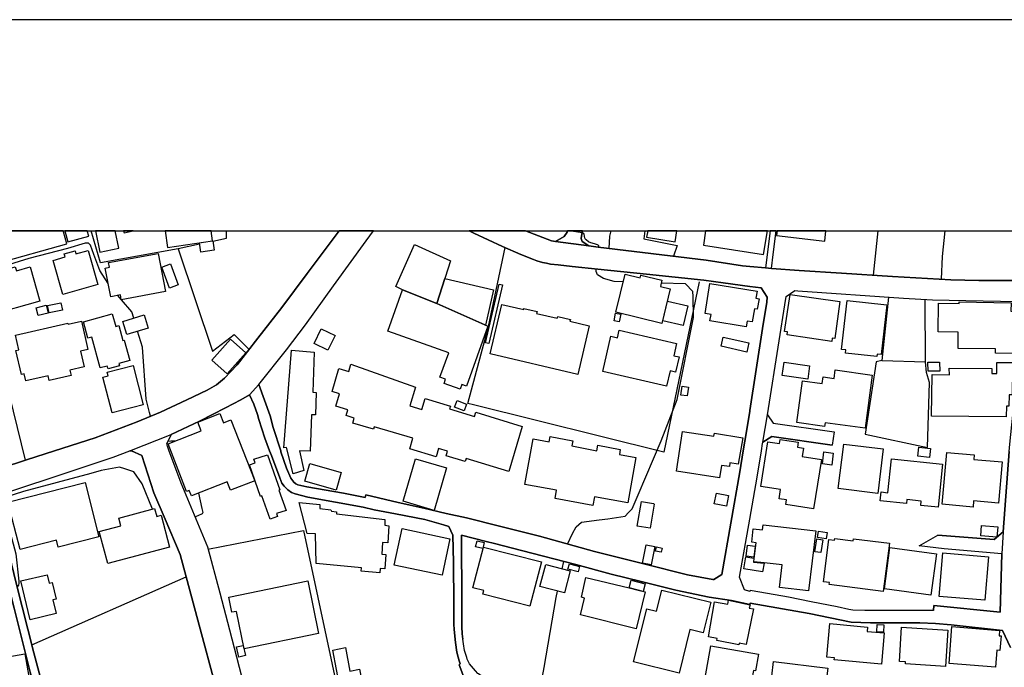
# Model space of a CAD drawing. Extents: x -10 to 410, y -24 to 273.
# Drawn here: x 178 to 288, y 201 to 273 of the extents above; entities that cross this region are included whole.
import ezdxf

# ---------------------------------------------------------------- set-up
doc = ezdxf.new("R2010")
doc.units = 0
for name, color, linetype in [('05_DM_LINE', 7, 'Continuous'), ('06_HOUSE_POLY', 160, 'Continuous'), ('08_ROAD_LINE', 3, 'Continuous'), ('09_ROAD_POLY', 5, 'Continuous'), ('印刷レイアウト', 1, 'Continuous'), ('印刷用フレーム', 1, 'Continuous'), ('背景', 3, 'Continuous')]:
    doc.layers.add(name, color=color, linetype=linetype)

msp = doc.modelspace()

# ---------------------------------------------------------------- linework, layer by layer
at = {"layer": '05_DM_LINE', "color": 253}
for p, q in [((239.502005, 249.647122), (240.692974, 249.44834)), ((273.611206, 249.647122), (273.108222, 244.706166)), ((189.398258, 242.002972), (188.9988, 242.467887)), ((189.42358, 241.967832), (189.398258, 242.002972)), ((274.058379, 235.217856), (278.90804, 235.077124)), ((238.478467, 212.038048), (238.64831, 212.854536)), ((179.438315, 203.561563), (196.623829, 211.131988))]:
    msp.add_line(p, q, dxfattribs=at)
for points in [[(187.948046, 243.79201), (187.028033, 245.241189), (186.338669, 247.006801), (185.963671, 248.061517), (185.768334, 248.284242), (185.398158, 248.284242), (183.403103, 247.667053), (179.123778, 246.588911), (176.378726, 245.706105), (175.068039, 245.499055), (174.323037, 245.471666), (173.718595, 245.569335), (173.367885, 245.85855), (172.938281, 246.471777), (171.768327, 249.014775), (171.449139, 249.647122)], [(195.713635, 247.659302), (187.09349, 246.081104), (186.050659, 249.647122)], [(199.583683, 248.491292), (201.112961, 248.827189), (201.123641, 249.616288), (201.11744, 249.647122)], [(242.563317, 247.838963), (242.538856, 247.963848), (242.493037, 248.057727), (242.418623, 248.096829), (242.303556, 248.13972), (242.073079, 248.186574), (241.663802, 248.295955), (241.418856, 248.413089), (241.143248, 248.631852), (241.023359, 248.764661), (241.003722, 248.846826), (240.928619, 249.295894), (240.692974, 249.44834)], [(243.72328, 247.698231), (243.778057, 249.061628), (243.933431, 249.647122)], [(247.690652, 249.647122), (247.548714, 248.772584), (251.268384, 248.022587), (250.87392, 246.831101)], [(280.693289, 244.252964), (280.808355, 246.784248), (281.100499, 249.647122)], [(198.112972, 248.170898), (195.713635, 247.659302), (199.563185, 236.256897), (201.953909, 238.104502), (203.62857, 236.452234)], [(228.593454, 230.268632), (227.968514, 230.428829), (230.26846, 239.002983), (232.112964, 247.7959)], [(245.282875, 243.96392), (244.263471, 243.99906), (243.088694, 244.354594), (242.393473, 244.749057), (242.263593, 245.128018), (242.278063, 245.4131)], [(253.73335, 243.983385), (249.778035, 225.018651), (228.593454, 230.268632)], [(239.0631, 214.788095), (239.608114, 215.963907), (240.043574, 216.694439), (240.633719, 217.229462), (242.593633, 217.503003), (243.548614, 217.581207), (245.483035, 217.90918), (245.863029, 218.319491), (246.27334, 218.729457), (246.923774, 220.276477), (249.498638, 226.264742), (251.293877, 230.881859), (253.083605, 240.002922), (253.068102, 242.331117), (253.013325, 242.913166), (252.213718, 243.741195), (249.508629, 243.82715)], [(178.7381, 224.139635), (175.623733, 236.717851), (173.598362, 243.13193), (169.263398, 242.112354), (165.032993, 240.772556), (160.388487, 239.034161)], [(274.793563, 242.27255), (274.058379, 235.217856), (273.413802, 235.069373), (272.198028, 227.026453), (279.128526, 225.53421), (279.37864, 232.753063), (279.018283, 233.874097), (278.90804, 235.077124), (278.868077, 242.026398)], [(190.783015, 239.932642), (190.563218, 240.643709), (189.42358, 241.967832)], [(192.633548, 229.014789), (192.548626, 229.444393), (192.157952, 230.897534), (191.768312, 236.686673), (191.22347, 238.4795)], [(194.598458, 226.233392), (194.898181, 226.29592), (195.428554, 226.268704)], [(192.867986, 218.67089), (191.733172, 221.483466), (190.793694, 222.846691), (189.782903, 223.178798), (189.218424, 223.362421), (187.143271, 222.963996), (186.018275, 222.631889), (178.498838, 220.643552), (176.313269, 219.948332), (176.178394, 219.788135), (176.178394, 219.589008), (176.193207, 219.272576), (177.658062, 213.717877), (177.988102, 210.667072), (177.988102, 210.452271), (177.953824, 210.206118), (177.87872, 210.112412), (177.788803, 210.053673)], [(197.99291, 220.456139), (198.383584, 218.756845), (198.478324, 218.303815), (198.403049, 218.163083), (197.913845, 217.920893), (197.742969, 217.842862), (197.617912, 217.752945)], [(199.04866, 214.21397), (209.678502, 216.292052), (217.758629, 178.506934), (208.328714, 177.022442), (209.068031, 174.038128)], [(237.458719, 196.534257), (237.433225, 196.667065), (236.838601, 197.139733), (236.443104, 197.573298), (236.238121, 197.932621), (236.128567, 198.448352), (236.088604, 198.713969), (236.09825, 199.042114), (236.478244, 201.038203), (237.813219, 208.846684), (237.96377, 209.55379)]]:
    msp.add_lwpolyline(points, dxfattribs=at)
at = {"layer": '06_HOUSE_POLY', "color": 255}
for points in [[(185.770228, 249.069379), (185.611065, 249.647122), (183.101313, 249.647122), (183.440138, 248.417051)], [(189.115072, 247.721658), (188.731805, 249.647122), (186.511957, 249.647122), (187.020281, 247.27259)], [(190.735472, 249.647122), (189.658191, 249.647122), (189.704872, 249.424913)], [(198.544642, 248.397586), (199.5544, 248.553821), (199.386624, 249.647122), (194.271346, 249.647122), (194.555394, 247.784186)], [(251.039974, 248.409299), (251.248058, 249.647122), (247.993132, 249.647122), (247.87462, 248.940533)], [(260.905005, 247.006801), (261.318416, 249.647122), (254.447862, 249.647122), (254.199816, 248.061517)], [(267.700111, 248.510757), (267.832058, 249.647122), (262.39432, 249.647122), (262.33472, 249.139659)], [(199.5544, 248.553821), (199.574898, 248.553821), (199.740091, 247.495143), (198.249742, 247.27259), (198.089545, 248.327134), (198.544642, 248.397586), (199.5544, 248.553821)], [(220.704875, 243.065439), (219.964524, 243.460075), (222.030203, 248.13972), (226.03995, 246.327256), (224.520318, 241.549769), (220.704875, 243.065439)], [(182.909938, 242.553843), (181.80544, 246.362396), (183.164875, 246.756859), (183.060316, 247.096718), (184.254731, 247.420901), (184.350332, 247.081042), (185.699948, 247.475678), (186.799623, 243.690552), (182.909938, 242.553843)], [(189.404976, 241.96387), (189.299556, 242.526454), (188.230199, 242.315442), (187.615077, 245.506806), (188.07982, 245.596723), (187.990076, 246.131919), (193.50464, 247.139781), (194.315271, 242.909204), (189.404976, 241.96387)], [(174.765388, 240.260787), (173.565289, 244.487402), (177.60518, 245.635825), (177.730237, 245.206049), (179.270367, 245.647538), (180.350404, 241.838985), (174.765388, 240.260787)], [(194.759516, 243.284203), (193.895314, 245.588972), (194.874755, 245.960008), (195.73999, 243.655412), (194.759516, 243.284203)], [(249.569952, 239.354555), (244.459842, 240.616321), (245.494748, 244.819337), (247.169754, 244.409199), (247.244857, 244.721669), (249.584766, 244.147544), (249.419746, 243.460075), (250.515286, 243.190496), (249.569952, 239.354555)], [(224.520318, 241.549769), (225.405018, 244.327205), (230.815196, 243.09679), (229.954956, 239.147504), (224.520318, 241.549769)], [(230.324959, 237.104563), (229.940142, 237.190518), (231.454951, 243.713978), (231.839768, 243.624061), (230.324959, 237.104563)], [(258.975407, 238.975594), (254.929487, 239.620171), (255.044553, 240.354494), (254.384473, 240.460086), (254.91984, 243.79201), (260.174645, 242.917128), (260.049588, 242.151455), (260.390308, 242.096678), (260.194971, 240.928791), (259.879744, 240.979606), (259.64031, 239.522503), (259.079793, 239.61242), (258.975407, 238.975594)], [(224.520318, 241.549769), (230.109985, 239.077224), (230.190256, 239.042084), (227.82003, 232.37014), (227.315324, 232.549802), (227.12481, 232.026492), (225.339562, 232.659184), (225.504582, 233.124099), (224.874818, 233.350614), (225.844613, 236.084987), (219.084646, 238.495176), (220.704875, 243.065439), (224.520318, 241.549769)], [(268.475258, 237.315403), (263.504674, 238.0654), (263.56014, 238.40922), (263.2301, 238.456074), (263.839537, 242.565556), (269.400266, 241.776457), (268.810465, 237.659223), (268.534858, 237.702287), (268.475258, 237.315403)], [(180.129574, 240.221685), (179.92459, 241.096739), (181.044763, 241.362356), (181.249746, 240.491264), (180.129574, 240.221685)], [(181.355166, 240.526404), (181.190146, 241.33893), (182.685318, 241.64761), (182.850338, 240.831123), (181.355166, 240.526404)], [(240.209627, 233.655333), (230.459663, 235.952178), (231.754674, 241.463987), (234.200003, 240.889689), (234.225496, 240.999071), (235.68036, 240.655423), (235.629717, 240.460086), (237.935175, 239.917139), (237.980306, 240.104552), (239.390384, 239.772445), (239.344564, 239.588993), (241.485002, 239.084976), (240.209627, 233.655333)], [(251.929498, 239.112364), (249.685362, 239.651522), (250.209706, 241.835023), (252.454875, 241.295866), (251.929498, 239.112364)], [(273.494762, 235.651421), (270.009359, 236.042095), (270.049666, 236.389705), (269.574932, 236.444482), (270.185403, 241.909265), (274.624753, 241.40921), (273.999813, 235.88586), (273.525079, 235.940465), (273.494762, 235.651421)], [(289.199919, 235.99128), (286.69499, 236.022458), (286.70498, 236.510801), (282.544683, 236.553692), (282.565354, 238.385794), (280.334654, 238.40922), (280.369794, 241.604546), (282.664917, 241.58112), (282.66974, 241.749068), (288.454744, 241.64761), (288.435452, 240.694352), (289.254696, 240.690563), (289.199919, 235.99128)], [(187.935299, 234.291987), (187.84452, 234.604457), (187.060244, 234.385866), (186.105264, 237.81942), (185.685307, 237.706076), (185.180428, 239.526465), (188.400214, 240.420984), (188.794678, 239.006944), (189.119895, 239.096689), (189.574992, 237.444421), (189.735189, 237.491275), (190.364952, 235.229569), (189.115072, 234.885749), (189.185352, 234.635807), (187.935299, 234.291987)], [(190.02027, 238.104502), (189.589634, 239.561605), (191.940222, 240.291965), (192.400142, 238.835034), (190.02027, 238.104502)], [(244.834668, 239.526465), (244.249691, 239.651522), (244.430558, 240.487302), (245.015535, 240.362417), (244.834668, 239.526465)], [(178.784953, 232.956151), (178.600296, 233.737326), (178.305396, 233.667046), (177.680455, 236.350604), (178.004639, 236.424845), (177.62964, 238.022508), (183.449957, 239.37023), (183.47545, 239.249135), (184.954774, 239.596745), (185.69013, 236.444482), (184.850388, 236.249146), (185.25467, 234.522464), (183.690252, 234.159178), (183.829778, 233.561627), (181.384622, 232.991291), (181.259565, 233.530276), (178.784953, 232.956151)], [(212.395304, 236.354565), (210.855347, 237.112314), (211.654953, 238.749079), (213.194911, 237.99512), (212.395304, 236.354565)], [(250.089472, 232.346714), (242.984996, 233.98744), (243.89519, 237.909165), (244.624862, 237.741216), (244.825022, 238.600595), (251.219463, 237.120238), (250.904926, 235.756841), (251.489903, 235.620243), (251.100263, 233.936625), (250.490137, 234.077185), (250.089472, 232.346714)], [(201.169805, 233.729575), (199.464655, 235.272461), (201.565302, 237.600656), (203.275103, 236.06156), (201.169805, 233.729575)], [(259.030184, 236.159229), (256.179367, 236.819309), (256.414667, 237.831133), (259.265484, 237.174843), (259.030184, 236.159229)], [(208.520261, 222.624137), (207.80437, 225.549885), (207.48501, 225.514745), (208.344561, 236.362317), (210.869816, 236.135802), (210.709619, 231.690423), (211.100293, 231.67492), (211.009687, 229.171025), (210.584907, 229.186528), (210.440213, 225.116319), (209.219615, 225.174886), (209.719499, 222.987423), (208.520261, 222.624137)], [(188.384539, 229.389616), (187.36014, 233.381965), (187.924619, 233.526487), (187.824883, 233.905275), (190.704811, 234.647521), (191.829807, 230.280345), (188.384539, 229.389616)], [(232.530165, 222.870117), (227.775244, 224.299832), (227.67947, 223.975648), (225.554536, 224.616264), (225.704742, 225.112358), (224.709798, 225.409153), (224.440047, 224.510844), (221.509649, 225.397439), (221.864838, 226.565499), (217.565359, 227.854481), (217.480265, 227.565438), (215.164817, 228.26083), (215.33466, 228.815491), (214.440313, 229.085069), (214.629793, 229.713972), (213.264502, 230.12411), (213.685493, 231.514723), (212.860048, 231.764665), (213.629682, 234.33505), (214.725222, 234.006905), (214.96948, 234.819431), (222.154915, 232.26472), (221.525152, 230.174925), (222.839456, 229.78029), (223.209804, 230.999164), (226.049596, 230.151499), (225.950033, 229.827143), (228.714722, 228.995152), (228.850458, 229.452144), (234.039806, 227.889621), (232.530165, 222.870117)], [(265.810476, 233.147526), (262.975507, 233.553703), (263.190137, 235.041984), (266.025106, 234.631845), (265.810476, 233.147526)], [(279.19984, 234.02258), (279.195017, 235.030271), (280.494851, 235.041984), (280.504498, 234.030332), (279.19984, 234.02258)], [(287.914898, 228.940548), (279.605328, 229.042006), (279.65976, 233.651371), (281.574889, 233.616231), (281.554563, 234.381904), (286.320163, 234.327127), (286.31534, 233.760753), (286.855187, 233.756963), (286.870001, 235.010806), (289.049712, 234.987379), (289.020429, 232.791992), (288.554308, 232.811629), (288.560164, 231.385876), (288.224268, 231.381915), (288.209798, 230.120148), (287.924544, 230.12411), (287.914898, 228.940548)], [(272.190104, 227.678781), (267.744897, 228.284257), (267.69012, 227.88187), (264.579888, 228.303722), (265.214475, 232.963902), (267.41968, 232.667107), (267.514421, 233.385754), (268.745009, 233.214016), (268.874889, 234.167102), (272.999702, 233.604518), (272.190104, 227.678781)], [(252.389418, 231.272533), (251.679384, 231.373991), (251.825111, 232.354465), (252.534801, 232.249045), (252.389418, 231.272533)], [(227.56027, 229.635768), (226.504693, 230.034193), (226.784779, 230.776439), (227.839667, 230.374052), (227.56027, 229.635768)], [(197.204845, 220.147458), (196.964549, 220.760857), (196.674645, 220.647514), (194.610171, 225.944348), (198.294701, 227.381814), (197.914879, 228.354537), (200.3795, 229.315546), (200.784988, 228.280295), (201.610088, 228.600689), (204.249721, 221.835038), (201.560135, 220.784284), (201.200122, 221.706019), (197.204845, 220.147458)], [(256.004701, 222.15147), (251.185357, 222.885792), (251.865074, 227.331171), (255.364947, 226.795976), (255.419724, 227.139624), (258.575087, 226.616314), (258.08485, 223.666968), (257.155018, 223.819413), (257.094385, 223.417026), (256.219331, 223.549835), (256.004701, 222.15147)], [(241.900136, 219.084991), (237.690229, 219.854625), (237.860072, 220.784284), (234.310246, 221.436613), (235.235254, 226.487295), (237.034972, 226.15536), (237.145215, 226.760836), (239.674604, 226.280417), (239.56505, 225.70612), (242.33973, 225.178676), (242.449973, 225.780362), (244.950079, 225.303733), (244.844659, 224.749072), (246.690196, 224.416965), (245.770356, 219.374034), (242.075146, 220.053752), (241.900136, 219.084991)], [(266.469523, 218.694317), (263.379617, 219.178697), (263.459888, 219.694428), (262.62962, 219.819485), (262.79464, 220.850602), (260.574965, 221.206136), (261.364925, 226.174825), (262.659937, 225.971737), (262.730216, 226.417015), (264.749731, 226.112297), (264.664638, 225.56935), (265.334709, 225.471681), (265.185192, 224.545984), (267.339754, 224.206125), (266.469523, 218.694317)], [(273.605349, 220.420999), (269.209752, 220.963946), (269.829869, 225.91696), (274.21961, 225.374013), (273.605349, 220.420999)], [(205.954698, 217.553818), (205.034858, 220.139707), (204.914969, 220.096815), (203.65992, 223.612363), (204.299674, 223.838878), (204.159804, 224.22559), (205.659798, 224.737359), (207.054373, 220.831137), (206.929316, 220.792036), (207.739947, 218.526369), (206.690226, 218.174797), (206.799436, 217.854575), (205.954698, 217.553818)], [(268.480081, 223.581185), (267.440351, 223.710031), (267.610194, 225.042078), (268.645101, 224.909269), (268.480081, 223.581185)], [(279.360037, 224.420927), (278.049523, 224.577162), (278.169756, 225.585025), (279.485094, 225.42879), (279.360037, 224.420927)], [(284.214521, 218.909291), (280.784928, 219.213837), (281.294803, 224.979549), (284.355081, 224.713932), (284.309261, 224.210087), (287.454978, 223.936546), (287.054313, 219.354569), (284.279978, 219.600722), (284.214521, 218.909291)], [(213.319968, 220.780322), (209.849379, 221.780261), (210.40025, 223.77256), (213.869805, 222.764697), (213.319968, 220.780322)], [(224.230241, 218.534292), (220.770331, 219.549906), (222.160083, 224.280367), (225.615169, 223.272504), (224.230241, 218.534292)], [(280.315362, 218.897578), (278.389553, 219.100666), (278.440196, 219.569371), (276.839605, 219.745243), (276.789651, 219.296003), (273.884402, 219.616225), (273.990167, 220.588947), (274.730173, 220.506954), (275.15013, 224.29208), (280.824891, 223.686605), (280.315362, 218.897578)], [(178.129696, 214.170907), (176.789898, 219.459989), (185.379727, 221.639701), (186.914861, 215.600621), (182.384561, 214.452199), (182.190257, 215.206158), (178.129696, 214.170907)], [(256.770201, 219.006959), (255.400087, 219.280328), (255.639521, 220.459928), (257.004812, 220.18656), (256.770201, 219.006959)], [(218.174452, 211.581056), (216.119797, 211.760718), (216.129788, 212.135889), (211.079967, 212.612345), (211.030013, 215.94048), (210.075033, 215.97562), (209.195155, 219.401423), (211.514393, 219.190411), (211.494756, 218.741343), (212.724311, 218.616286), (212.789768, 218.456089), (213.355108, 218.370133), (213.344428, 218.14758), (218.74496, 217.534181), (218.719466, 216.885814), (219.18421, 216.803821), (219.070177, 214.936579), (218.47452, 214.971719), (218.384603, 213.655348), (218.864849, 213.620208), (218.724289, 212.022545), (218.230263, 212.069398), (218.174452, 211.581056)], [(248.254614, 216.545955), (246.83489, 216.784184), (247.289643, 219.541983), (248.654934, 219.311678), (248.714535, 219.225551), (248.254614, 216.545955)], [(187.900159, 212.612345), (186.940183, 216.174919), (189.339692, 216.819324), (189.115072, 217.666989), (193.110177, 218.737381), (193.33962, 217.87404), (193.829857, 218.006848), (194.780014, 214.45616), (187.900159, 212.612345)], [(225.105295, 211.327153), (219.785034, 212.460072), (220.650098, 216.526491), (225.969325, 215.389781), (225.105295, 211.327153)], [(265.91004, 209.569465), (262.65029, 209.956177), (262.950014, 212.471785), (260.959782, 212.702262), (259.809465, 212.831109), (259.855284, 213.202146), (260.059234, 214.928828), (259.584844, 214.987394), (259.749864, 216.491178), (260.775125, 216.374045), (260.839548, 216.936629), (266.7, 216.245199), (265.91004, 209.569465)], [(267.859964, 215.370144), (266.904983, 215.530341), (267.025217, 216.241237), (267.980197, 216.08104), (267.859964, 215.370144)], [(286.864833, 215.569443), (285.069938, 215.710003), (285.159855, 216.862387), (286.95475, 216.721655), (286.864833, 215.569443)], [(229.629739, 214.295964), (228.839779, 214.471663), (228.999631, 215.155343), (229.789936, 214.97947), (229.629739, 214.295964)], [(267.280154, 213.838972), (266.614906, 213.93664), (266.820234, 215.366355), (267.485137, 215.272476), (267.280154, 213.838972)], [(274.204796, 209.495223), (268.199995, 210.272437), (268.235135, 210.506875), (267.549561, 210.596792), (268.160031, 215.292113), (268.794618, 215.206158), (268.824935, 215.416998), (270.884413, 215.155343), (270.91473, 215.389781), (274.89416, 214.881974), (274.204796, 209.495223)], [(234.884543, 207.86621), (229.644208, 209.221682), (229.749628, 209.616318), (228.549702, 209.924826), (229.724479, 214.45995), (236.159918, 212.795969), (234.884543, 207.86621)], [(248.384494, 212.471785), (247.409877, 212.667122), (247.815365, 214.710064), (248.789638, 214.514727), (248.384494, 212.471785)], [(249.509663, 213.897538), (248.879555, 214.014671), (248.964648, 214.471663), (249.594412, 214.350741), (249.509663, 213.897538)], [(259.815321, 213.346667), (258.949913, 213.456049), (259.105287, 214.667), (259.969661, 214.553829), (259.815321, 213.346667)], [(279.525057, 209.088874), (274.344667, 209.792018), (274.964784, 214.405345), (280.150342, 213.709953), (279.525057, 209.088874)], [(285.519179, 208.534214), (280.434218, 208.960027), (280.834882, 213.79987), (285.924666, 213.374056), (285.519179, 208.534214)], [(260.789939, 211.690438), (258.70979, 212.049934), (258.93441, 213.354591), (259.809465, 213.206108), (259.775014, 212.776332), (260.944968, 212.647485), (260.789939, 211.690438)], [(238.719623, 209.354491), (236.004544, 210.053673), (236.639475, 212.510715), (239.355244, 211.811533), (238.719623, 209.354491)], [(240.239944, 211.686648), (239.11512, 211.979481), (239.280141, 212.588919), (240.400141, 212.303837), (240.239944, 211.686648)], [(179.27519, 206.366215), (178.235116, 210.706174), (181.164825, 211.366254), (181.374803, 210.424882), (181.704843, 210.506875), (182.144265, 208.674946), (181.79476, 208.588991), (182.159941, 207.053684), (179.27519, 206.366215)], [(203.089757, 203.131959), (202.230206, 207.303798), (201.700005, 207.194416), (201.355151, 208.862359), (210.154959, 210.690499), (211.370044, 204.846756), (203.089757, 203.131959)], [(245.925385, 209.9014), (246.943066, 209.651458), (247.714768, 209.460083), (246.709833, 205.374028), (240.504527, 206.909334), (240.964448, 208.780366), (240.619938, 208.862359), (241.124645, 211.084962), (245.925385, 209.9014)], [(245.925385, 209.9014), (246.139326, 210.772492), (247.7096, 210.381991), (247.494971, 209.514688), (246.943066, 209.651458), (245.925385, 209.9014)], [(251.489903, 200.421014), (246.419756, 201.674856), (247.889434, 207.600593), (248.979118, 207.331186), (249.559272, 209.670923), (255.019404, 208.31545), (254.179489, 204.917036), (252.694998, 205.280321), (251.489903, 200.421014)], [(258.150307, 203.588951), (255.674661, 204.049905), (255.72427, 204.292095), (254.775146, 204.456082), (255.445218, 208.362303), (256.910072, 208.10461), (256.979319, 208.541965), (259.384684, 208.030368), (259.304414, 207.671045), (259.775014, 207.577166), (258.974373, 203.604454), (258.184413, 203.764651), (258.150307, 203.588951)], [(274.01945, 201.416991), (268.759478, 201.889658), (268.780149, 202.116173), (267.929555, 202.194377), (268.269241, 205.952287), (272.474325, 205.534224), (272.429538, 205.077233), (274.334676, 204.905322), (274.01945, 201.416991)], [(274.249927, 204.995239), (273.494762, 205.026417), (273.539893, 205.82723), (274.294713, 205.795879), (274.249927, 204.995239)], [(281.144252, 201.174801), (276.679408, 201.47573), (276.694911, 201.678818), (276.030008, 201.72171), (276.264274, 205.541976), (281.414692, 205.206079), (281.144252, 201.174801)], [(286.709804, 201.088845), (281.539749, 201.487443), (281.849463, 205.604504), (287.15491, 205.178863), (287.104267, 204.584928), (287.325098, 204.569425), (287.200041, 202.940584), (286.854153, 202.964011), (286.709804, 201.088845)], [(202.485143, 202.210052), (202.235029, 203.338837), (202.9647, 203.514709), (203.214469, 202.385752), (202.485143, 202.210052)], [(213.764385, 198.674867), (212.954788, 202.995189), (214.349363, 203.264768), (214.849246, 200.65528), (215.929628, 200.86233), (216.259668, 199.147534), (213.764385, 198.674867)], [(259.419824, 198.803714), (254.374826, 199.702195), (255.03973, 203.471818), (260.334842, 202.526484), (260.004801, 200.674917), (259.759511, 200.721771), (259.419824, 198.803714)], [(177.349382, 192.40531), (176.96956, 194.54592), (178.525193, 194.815499), (177.914722, 198.33897), (176.559421, 198.104532), (175.869885, 202.077243), (178.669714, 202.581089), (179.235055, 199.436578), (179.525132, 199.491355), (179.844492, 197.710068), (180.025187, 197.737457), (180.869925, 193.030423), (177.349382, 192.40531)], [(267.610194, 197.479591), (261.939223, 198.2022), (262.174523, 200.042053), (261.804519, 200.081155), (261.989865, 201.737385), (268.054612, 200.971712), (267.610194, 197.479591)]]:
    msp.add_lwpolyline(points, close=True, dxfattribs=at)
at = {"layer": '08_ROAD_LINE', "color": 253}
for p, q in [((234.390861, 249.647122), (237.293698, 248.518681)), ((261.637432, 249.647122), (261.117912, 245.518519)), ((175.60823, 246.038212), (183.353322, 248.217752)), ((237.293698, 248.518681), (237.738116, 248.463904)), ((268.768435, 227.288108), (268.543815, 225.80775)), ((278.228323, 214.59672), (280.282978, 215.791996)), ((226.423733, 206.717787), (226.407886, 208.178852)), ((227.308434, 208.178852), (227.313257, 206.717787))]:
    msp.add_line(p, q, dxfattribs=at)
for points in [[(167.408042, 220.417037), (178.843519, 224.170985), (181.948067, 225.163173), (186.503689, 226.612352), (191.16387, 228.409314), (193.748725, 229.479533), (196.693076, 230.846719), (198.95392, 231.909186), (200.008464, 232.499159), (200.898332, 233.237443), (202.288772, 234.741227), (204.603187, 237.702287), (207.26349, 241.108453), (210.103282, 244.889789), (213.642773, 249.647122)], [(183.353322, 248.217752), (182.958686, 249.522582), (182.923201, 249.647122)], [(204.693104, 232.542051), (207.788867, 236.420884), (209.893476, 239.194358), (213.032992, 243.54603), (216.648275, 248.526432), (217.465796, 249.647122)], [(204.693104, 232.542051), (205.963656, 229.045968), (206.293696, 227.764737), (207.143256, 225.163173), (207.173573, 225.069466), (207.79369, 223.249078), (208.282894, 222.124082), (208.603288, 221.682593), (208.813094, 221.499141), (209.043571, 221.393549), (210.038859, 221.143608), (214.1337, 220.436502), (216.548711, 219.967796), (216.613135, 220.264764), (220.228418, 219.432601), (223.093359, 218.791985), (225.573139, 218.202185), (227.817963, 217.721766), (231.513517, 216.77247), (235.953901, 215.651436), (242.063089, 213.956105), (247.718557, 212.553779), (252.433515, 211.354541), (255.238167, 210.858447), (255.36288, 210.858447), (256.253781, 211.393643), (258.258483, 222.827226), (258.638477, 225.163173), (258.813143, 226.253029), (259.353334, 229.542061), (259.37366, 229.659195), (260.763411, 238.764754), (261.273286, 241.702215), (261.313249, 242.27634), (260.628708, 243.292126), (259.37366, 243.463864), (256.408122, 243.866252), (254.22841, 244.163219), (247.858084, 244.831051), (242.433436, 245.397597), (239.598467, 245.678716), (238.018202, 245.866302), (237.193102, 245.952257), (236.738005, 246.038212), (236.303578, 246.13967), (235.653144, 246.31158), (235.27315, 246.467815), (233.873752, 247.034189), (231.833911, 247.916995), (228.638585, 249.397525), (228.108729, 249.647122)], [(237.738116, 248.463904), (238.713767, 249.003061), (239.023136, 249.502945), (239.061377, 249.647122)], [(240.736382, 249.647122), (240.663691, 249.288143), (240.608225, 248.803762), (240.688151, 248.467866), (241.428502, 247.983485)], [(261.7587, 245.448239), (261.973329, 247.014724), (262.292, 249.647122)], [(261.7587, 245.448239), (264.863075, 245.233438), (269.568042, 244.928719), (275.263474, 244.573357), (281.748866, 244.186646), (284.853242, 244.112404), (289.652949, 244.112404), (290.0984, 244.124117), (291.628711, 245.397597), (291.803377, 246.022537), (292.483095, 249.569435), (292.498942, 249.647122)], [(241.428502, 247.983485), (242.483046, 247.846715), (254.503673, 246.397536), (258.563373, 245.75692), (259.37366, 245.682678), (261.117912, 245.518519)], [(261.318072, 229.163101), (262.648223, 237.417033), (263.248703, 241.397496), (263.418891, 242.354544), (264.373872, 243.006873), (264.713558, 242.987408), (276.463745, 242.151455), (279.703857, 241.983507), (283.423527, 241.8898), (289.204053, 241.772495)], [(287.579001, 216.159243), (288.248728, 225.081179), (288.308328, 225.893533), (289.817969, 240.631824), (289.858276, 241.018536), (289.204053, 241.772495)], [(203.68817, 231.389666), (202.69805, 230.827254), (201.018221, 229.944449), (198.103326, 228.483384), (194.947963, 226.999064)], [(226.407886, 208.178852), (226.367923, 212.729479), (226.303499, 215.795958), (225.878719, 216.73733), (225.273071, 216.936629), (223.203947, 217.506965), (219.92835, 218.167045), (217.563292, 218.612324), (216.323058, 218.893616), (210.183209, 220.006898), (208.748671, 220.381897), (208.363165, 220.526419), (207.948031, 220.838889), (207.532897, 221.249028), (207.283127, 221.581135), (207.043693, 222.178687), (206.10835, 224.63969), (205.907845, 225.163173), (205.367999, 226.57325), (204.723421, 228.663218), (204.553578, 229.206165), (204.138444, 230.342874), (203.68817, 231.389666)], [(261.318072, 229.163101), (261.954036, 228.233442), (268.768435, 227.288108)], [(194.947963, 226.999064), (194.448079, 225.897495), (194.548676, 225.596738), (194.708701, 225.163173), (196.023177, 221.604561), (198.97838, 214.471663), (200.358141, 209.346739), (201.458849, 205.229506), (204.898088, 191.928681), (206.243053, 191.018659)], [(279.818235, 207.409218), (278.193183, 207.397504), (272.173568, 207.389753), (270.848584, 207.436606), (270.383496, 207.506886), (269.103299, 207.791968), (266.203906, 208.377979), (263.657981, 208.874072), (259.628597, 209.581178), (259.393297, 209.616318), (259.37366, 209.538114), (259.36298, 209.506936), (258.778003, 209.682636), (258.233333, 211.104599), (259.37366, 217.545894), (260.198071, 222.22175), (260.668671, 225.163173), (260.793728, 225.967775), (260.828868, 226.12401)], [(260.828868, 226.12401), (261.828979, 226.776511), (268.543815, 225.80775)], [(175.343475, 220.108529), (181.723447, 222.18661), (188.503739, 224.444354), (190.333774, 225.159211)], [(190.333774, 225.159211), (190.528078, 225.151459), (191.678567, 224.631939), (193.033006, 220.479565), (194.278064, 217.569321), (195.943079, 213.647597), (201.998695, 191.16697), (202.032802, 191.006946), (201.218381, 189.795995)], [(174.308396, 219.795886), (175.023253, 217.077189), (175.86799, 213.858436), (177.458763, 207.671045), (179.273123, 200.518682), (179.758537, 198.678829)], [(180.693191, 198.788211), (179.663797, 202.686509), (177.688207, 210.436595), (176.643309, 214.752955), (175.343475, 220.108529)], [(287.579001, 216.159243), (286.573033, 215.288151), (280.282978, 215.791996)], [(288.367928, 203.288194), (287.508721, 205.170939), (281.793652, 205.819306), (280.043544, 205.948325), (278.2831, 206.018605), (272.808499, 206.022567), (270.63361, 206.081133), (265.953792, 207.045932), (259.39812, 208.198317), (259.37366, 208.092897), (259.367803, 208.081184), (257.338642, 208.503035), (254.85335, 208.893709), (251.117833, 209.643707), (247.258637, 210.608506), (243.9479, 211.444458), (239.998787, 212.506925), (233.933352, 214.061525), (230.948177, 214.854586), (230.0087, 215.057674), (227.28294, 215.791996), (227.308434, 208.178852)], [(287.398134, 213.721666), (281.003692, 214.276499), (278.228323, 214.59672)], [(279.818235, 207.409218), (279.838561, 207.956127), (287.213477, 207.217843), (287.398134, 213.721666)], [(226.888477, 202.2023), (226.76342, 202.756961), (226.603223, 203.823218), (226.468519, 205.276359), (226.428556, 205.874083), (226.423733, 206.717787)], [(227.313257, 206.717787), (227.31808, 205.588829), (227.358043, 204.79594), (227.407997, 204.20614)], [(229.748939, 199.920958), (229.168785, 200.338848), (229.098505, 200.401377), (228.822898, 200.682669), (228.168674, 201.456093), (227.898234, 201.987326), (227.84828, 202.151485), (227.598511, 202.944374), (227.478277, 203.68662), (227.407997, 204.20614)], [(227.828988, 199.198349), (227.00871, 201.354462), (227.088637, 201.432666), (227.11792, 201.456093), (227.013534, 201.803703), (226.888477, 202.2023)]]:
    msp.add_lwpolyline(points, dxfattribs=at)
at = {"layer": '09_ROAD_POLY', "color": 7}
for points in [[(175.343475, 220.108529), (181.723447, 222.18661), (188.503739, 224.444354), (190.333774, 225.159211), (190.339631, 225.159211), (194.947102, 226.995102), (194.947963, 226.999064), (198.103326, 228.483384), (201.018221, 229.944449), (202.69805, 230.827254), (203.68817, 231.389666), (203.689204, 231.385876), (204.694138, 232.538089), (204.693104, 232.542051), (207.788867, 236.420884), (209.893476, 239.194358), (213.032992, 243.54603), (216.648275, 248.526432), (217.465796, 249.647122), (213.642773, 249.647122), (210.103282, 244.889789), (207.26349, 241.108453), (204.603187, 237.702287), (202.288772, 234.741227), (200.898332, 233.237443), (200.008464, 232.499159), (198.95392, 231.909186), (196.693076, 230.846719), (193.748725, 229.479533), (191.16387, 228.409314), (186.503689, 226.612352), (181.948067, 225.163173), (178.843519, 224.170985), (167.408042, 220.417037)], [(289.652949, 244.112404), (284.853242, 244.112404), (281.748866, 244.186646), (275.263474, 244.573357), (269.568042, 244.928719), (264.863075, 245.233438), (261.7587, 245.448239), (261.117912, 245.518519), (259.37366, 245.682678), (258.563373, 245.75692), (254.503673, 246.397536), (242.483046, 247.846715), (241.428502, 247.983485), (237.738116, 248.463904), (237.293698, 248.518681), (234.390861, 249.647122), (228.108729, 249.647122), (228.638585, 249.397525), (231.833911, 247.916995), (233.873752, 247.034189), (235.27315, 246.467815), (235.653144, 246.31158), (236.303578, 246.13967), (236.738005, 246.038212), (237.193102, 245.952257), (238.018202, 245.866302), (239.598467, 245.678716), (242.433436, 245.397597), (247.858084, 244.831051), (254.22841, 244.163219), (256.408122, 243.866252), (259.37366, 243.463864), (260.628708, 243.292126), (261.313249, 242.27634), (261.273286, 241.702215), (260.763411, 238.764754), (259.37366, 229.659195), (259.353334, 229.542061), (258.813143, 226.253029), (258.638477, 225.163173), (258.258483, 222.827226), (256.253781, 211.393643), (255.36288, 210.858447), (255.238167, 210.858447), (252.433515, 211.354541), (247.718557, 212.553779), (242.063089, 213.956105), (235.953901, 215.651436), (231.513517, 216.77247), (227.817963, 217.721766), (225.573139, 218.202185), (223.093359, 218.791985), (220.228418, 219.432601), (216.613135, 220.264764), (216.548711, 219.967796), (214.1337, 220.436502), (210.038859, 221.143608), (209.043571, 221.393549), (208.813094, 221.499141), (208.603288, 221.682593), (208.282894, 222.124082), (207.79369, 223.249078), (207.173573, 225.069466), (207.143256, 225.163173), (206.293696, 227.764737), (205.963656, 229.045968), (204.694138, 232.538089), (203.689204, 231.385876), (204.138444, 230.342874), (204.553578, 229.206165), (204.723421, 228.663218), (205.367999, 226.57325), (205.907845, 225.163173), (206.10835, 224.63969), (207.043693, 222.178687), (207.283127, 221.581135), (207.532897, 221.249028), (207.948031, 220.838889), (208.363165, 220.526419), (208.748671, 220.381897), (210.183209, 220.006898), (216.323058, 218.893616), (217.563292, 218.612324), (219.92835, 218.167045), (223.203947, 217.506965), (225.273071, 216.936629), (225.878719, 216.73733), (226.303499, 215.795958), (226.367923, 212.729479), (226.407886, 208.178852), (226.423733, 206.717787), (226.428556, 205.874083), (226.468519, 205.276359), (226.603223, 203.823218), (226.76342, 202.756961), (226.888477, 202.2023), (227.013534, 201.803703), (227.11792, 201.456093), (227.088637, 201.432666), (227.00871, 201.354462), (227.828988, 199.198349)], [(288.248728, 225.081179), (287.579001, 216.159243), (287.398134, 213.721666), (287.213477, 207.217843), (279.838561, 207.956127), (279.818235, 207.409218), (278.193183, 207.397504), (272.173568, 207.389753), (270.848584, 207.436606), (270.383496, 207.506886), (269.103299, 207.791968), (266.203906, 208.377979), (263.657981, 208.874072), (259.628597, 209.581178), (259.393297, 209.616318), (259.37366, 209.538114), (259.36298, 209.506936), (258.778003, 209.682636), (258.233333, 211.104599), (259.37366, 217.545894), (260.198071, 222.22175), (260.668671, 225.163173), (260.793728, 225.967775), (260.828868, 226.12401), (260.830935, 226.12401), (261.320139, 229.159311), (261.318072, 229.163101), (262.648223, 237.417033), (263.248703, 241.397496), (263.418891, 242.354544), (264.373872, 243.006873), (264.713558, 242.987408), (276.463745, 242.151455), (279.703857, 241.983507), (283.423527, 241.8898), (289.204053, 241.772495)], [(201.998695, 191.16697), (195.943079, 213.647597), (194.278064, 217.569321), (193.033006, 220.479565), (191.678567, 224.631939), (190.528078, 225.151459), (190.339631, 225.159211), (194.947102, 226.995102), (194.947102, 226.995102), (194.448079, 225.897495), (194.548676, 225.596738), (194.708701, 225.163173), (196.023177, 221.604561), (198.97838, 214.471663), (200.358141, 209.346739), (201.458849, 205.229506), (204.898088, 191.928681)], [(228.822898, 200.682669), (228.168674, 201.456093), (227.898234, 201.987326), (227.84828, 202.151485), (227.598511, 202.944374), (227.478277, 203.68662), (227.407997, 204.20614), (227.358043, 204.79594), (227.31808, 205.588829), (227.313257, 206.717787), (227.308434, 208.178852), (227.28294, 215.791996), (230.0087, 215.057674), (230.948177, 214.854586), (233.933352, 214.061525), (239.998787, 212.506925), (243.9479, 211.444458), (247.258637, 210.608506), (251.117833, 209.643707), (254.85335, 208.893709), (257.338642, 208.503035), (259.367803, 208.081184), (259.37366, 208.092897), (259.39812, 208.198317), (265.953792, 207.045932), (270.63361, 206.081133), (272.808499, 206.022567), (278.2831, 206.018605), (280.043544, 205.948325), (281.793652, 205.819306), (287.508721, 205.170939), (288.367928, 203.288194)]]:
    msp.add_lwpolyline(points, dxfattribs=at)
for points in [[(174.95883, 248.45219), (175.248735, 247.389723), (175.60823, 246.038212), (183.353322, 248.217752), (182.958686, 249.522582), (182.923201, 249.647122), (177.0345, 249.647122), (176.633491, 248.878004)], [(238.713767, 249.003061), (237.738116, 248.463904), (241.428502, 247.983485), (240.688151, 248.467866), (240.608225, 248.803762), (240.663691, 249.288143), (240.736382, 249.647122), (239.061377, 249.647122), (239.023136, 249.502945)], [(261.7587, 245.448239), (261.973329, 247.014724), (262.292, 249.647122), (261.637432, 249.647122), (261.117912, 245.518519)], [(261.320139, 229.159311), (261.954036, 228.233442), (268.768435, 227.288108), (268.543815, 225.80775), (261.828979, 226.776511), (260.830935, 226.12401), (261.320139, 229.159311)], [(174.309429, 219.795886), (175.343475, 220.104567), (176.643309, 214.752955), (177.688207, 210.436595), (179.663797, 202.686509), (180.693191, 198.788211), (179.758537, 198.678829), (179.273123, 200.518682), (177.458763, 207.671045), (175.86799, 213.858436), (175.023253, 217.077189), (174.309429, 219.795886)], [(287.579001, 216.159243), (287.398134, 213.721666), (281.003692, 214.276499), (278.228323, 214.59672), (280.282978, 215.791996), (286.573033, 215.288151), (287.579001, 216.159243)]]:
    msp.add_lwpolyline(points, close=True, dxfattribs=at)
at = {"layer": '印刷レイアウト', "color": 7}
for points in [[(-10.309448, -23.852808), (409.661817, -23.852808), (409.632878, 273.147152), (-10.338387, 273.147152)], [(399.647269, -0.352433), (-0.353122, -0.352433), (-0.353122, 249.647122), (399.647269, 249.647122)]]:
    msp.add_lwpolyline(points, close=True, dxfattribs=at)
at = {"layer": '印刷用フレーム', "color": 7}
msp.add_lwpolyline([(399.647268, -0.352778), (-0.352778, -0.352778), (-0.352778, 249.647122), (399.647268, 249.647122)], close=True, dxfattribs=at)
msp.add_lwpolyline([(399.647268, -0.352778), (-0.352778, -0.352778), (-0.352778, 249.647122), (399.647268, 249.647122)], close=True, dxfattribs=at)
at = {"layer": '背景', "color": 7}
msp.add_lwpolyline([(399.647268, -0.352778), (-0.352778, -0.352778), (-0.352778, 249.647122), (399.647268, 249.647122)], close=True, dxfattribs=at)

doc.saveas('drawing.dxf')
